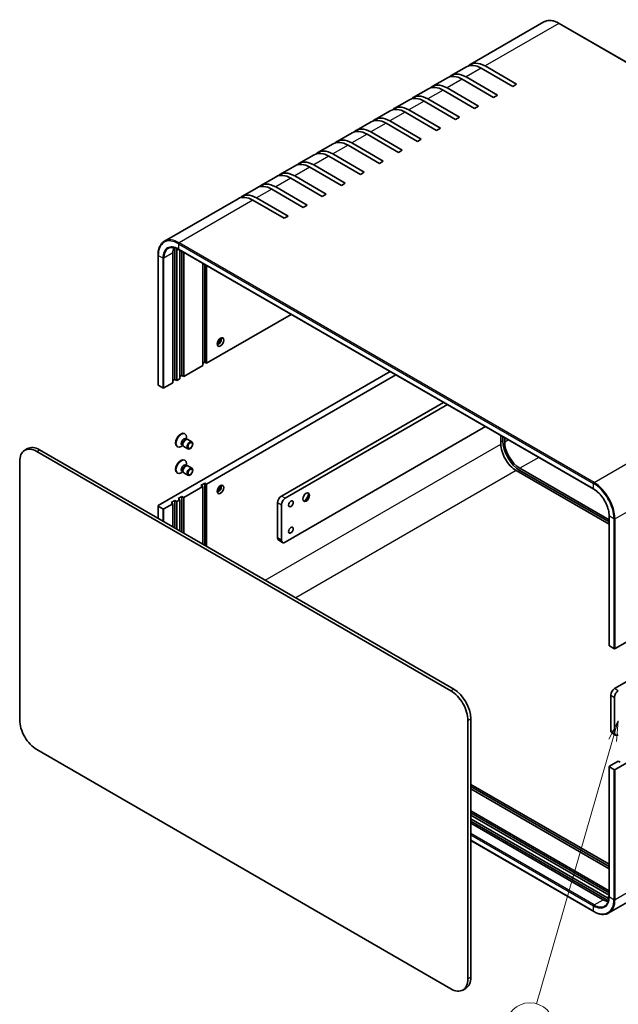
# Model space of a CAD drawing. Units: millimetres. Extents: x 43 to 4375, y 24 to 867.
# Drawn here: x 564 to 786, y 310 to 675 of the extents above; entities that cross this region are included whole.
import ezdxf

# ---------------------------------------------------------------- set-up
doc = ezdxf.new("R2010")
doc.units = ezdxf.units.MM
doc.header["$LTSCALE"] = 3
for name, color, linetype, lineweight in [('Symbol (TK)', 100, 'Continuous', 18), ('Visible (ISO)', 7, 'Continuous', 35), ('Visible Narrow (ISO)', 7, 'Continuous', 25)]:
    doc.layers.add(name, color=color, linetype=linetype, lineweight=lineweight)
doc.styles.add('Note Text (TK2)', font='txt')

# ---------------------------------------------------------------- blocks, each defined once
blk = doc.blocks.new('バルーン1')
at = {"layer": 'Symbol (TK)', "color": 100}
for p, q in [((262.06, 138.28), (260.89, 136.01)), ((261.37, 135.88), (262.06, 138.28)), ((261.85, 135.74), (262.06, 138.28)), ((261.37, 135.88), (251.96, 103.26))]:
    blk.add_line(p, q, dxfattribs=at)
at = {"layer": 'Symbol (TK)'}
blk.add_circle((251.13, 100.39), 3, dxfattribs=at)
at = {"layer": 'Symbol (TK)', "color": 7, "insert": (251.13, 100.37), "char_height": 2, "attachment_point": 5, "style": 'Note Text (TK2)'}
blk.add_mtext('4', dxfattribs=at)

msp = doc.modelspace()

# ---------------------------------------------------------------- linework, layer by layer
at = {"layer": 'Visible (ISO)'}
for p, q in [((758.6128, 674.2288), (731.2478, 658.4296)), ((764.2628, 673.6988), (918.4121, 584.7007)), ((736.7478, 657.8848), (748.415, 651.1487)), ((729.8336, 657.6131), (724.1767, 654.3471)), ((747.0008, 650.3322), (735.3336, 657.0683)), ((722.7625, 653.5306), (717.1056, 650.2646)), ((739.9298, 646.2497), (728.2625, 652.9858)), ((729.6767, 653.8023), (741.344, 647.0662)), ((748.415, 651.1487), (747.0008, 650.3322)), ((715.6914, 649.4481), (710.0346, 646.1821)), ((732.8587, 642.1672), (721.1914, 648.9033)), ((722.6056, 649.7198), (734.2729, 642.9837)), ((741.344, 647.0662), (739.9298, 646.2497)), ((708.6204, 645.3656), (702.9635, 642.0996)), ((725.7876, 638.0847), (714.1204, 644.8208)), ((715.5346, 645.6373), (727.2018, 638.9012)), ((701.5493, 641.2831), (695.8924, 638.0172)), ((718.7166, 634.0022), (707.0493, 640.7383)), ((708.4635, 641.5548), (720.1308, 634.8187)), ((734.2729, 642.9837), (732.8587, 642.1672)), ((694.4782, 637.2007), (688.8214, 633.9347)), ((711.6455, 629.9197), (699.9782, 636.6558)), ((701.3924, 637.4723), (713.0597, 630.7362)), ((727.2018, 638.9012), (725.7876, 638.0847)), ((687.4072, 633.1182), (681.7503, 629.8522)), ((704.5744, 625.8373), (692.9072, 632.5734)), ((694.3214, 633.3899), (705.9886, 626.6538)), ((720.1308, 634.8187), (718.7166, 634.0022)), ((680.3361, 629.0357), (674.6792, 625.7697)), ((687.2503, 629.3074), (698.9176, 622.5713)), ((713.0597, 630.7362), (711.6455, 629.9197)), ((673.265, 624.9532), (667.6082, 621.6872)), ((680.1792, 625.2249), (691.8465, 618.4888)), ((697.5034, 621.7548), (685.8361, 628.4909)), ((705.9886, 626.6538), (704.5744, 625.8373)), ((690.4323, 617.6723), (678.765, 624.4084)), ((698.9176, 622.5713), (697.5034, 621.7548)), ((666.194, 620.8707), (660.5371, 617.6047)), ((683.3612, 613.5898), (671.694, 620.3259)), ((673.1082, 621.1424), (684.7754, 614.4063)), ((691.8465, 618.4888), (690.4323, 617.6723)), ((659.1229, 616.7882), (653.466, 613.5223)), ((676.2902, 609.5073), (664.6229, 616.2434)), ((666.0371, 617.0599), (677.7044, 610.3238)), ((684.7754, 614.4063), (683.3612, 613.5898)), ((652.0518, 612.7058), (646.395, 609.4398)), ((669.2191, 605.4248), (657.5518, 612.1609)), ((658.966, 612.9774), (670.6333, 606.2413)), ((677.7044, 610.3238), (676.2902, 609.5073)), ((644.9808, 608.6233), (617.6157, 592.8241)), ((662.148, 601.3424), (650.4808, 608.0785)), ((651.895, 608.895), (663.5622, 602.1589)), ((670.6333, 606.2413), (669.2191, 605.4248)), ((663.5622, 602.1589), (662.148, 601.3424)), ((620.7823, 540.3092), (620.7823, 588.4825)), ((621.4894, 541.534), (621.4894, 589.7073)), ((622.1965, 589.299), (622.1965, 541.1257)), ((622.9657, 589.8149), (777.115, 500.8168)), ((623.3986, 541.8198), (623.3986, 589.565)), ((624.1057, 543.0445), (624.1057, 589.1568)), ((624.8128, 588.7485), (624.8128, 542.6363)), ((615.2497, 587.666), (615.2497, 539.4927)), ((631.8838, 546.7187), (631.8838, 584.666)), ((632.591, 547.9435), (632.591, 584.2578)), ((633.2981, 583.8495), (633.2981, 547.5352)), ((633.2981, 547.5352), (664.7472, 565.6924)), ((624.8128, 542.6363), (631.8838, 546.7187)), ((632.591, 547.9435), (631.8838, 547.5352)), ((633.2981, 547.5352), (632.591, 547.9435)), ((701.5167, 544.4635), (615.3375, 494.7079)), ((621.4894, 541.534), (620.7823, 541.1257)), ((622.1965, 541.1257), (621.4894, 541.534)), ((622.1965, 541.1257), (623.3986, 541.8198)), ((624.1057, 543.0445), (623.3986, 542.6363)), ((624.8128, 542.6363), (624.1057, 543.0445)), ((703.638, 543.2387), (633.2981, 502.6279)), ((617.0346, 538.3905), (615.3375, 539.3703)), ((617.4589, 538.3905), (620.7823, 540.3092)), ((661.0874, 498.2597), (721.3157, 533.0325)), ((722.7299, 532.216), (662.5016, 497.4432)), ((662.5016, 481.1132), (736.872, 524.0511)), ((926.0403, 523.0403), (785.0432, 441.6356)), ((625.0564, 521.4211), (625.2308, 521.3204)), ((625.5215, 519.5321), (625.8887, 519.3201)), ((625.7301, 519.3112), (625.9916, 519.3259)), ((625.8004, 519.3711), (625.8004, 520.0615)), ((626.3052, 519.2567), (627.8585, 518.3599)), ((742.6168, 517.5698), (742.6168, 520.7343)), ((743.3239, 520.3261), (743.3239, 518.7946)), ((744.031, 519.9178), (744.031, 518.3863)), ((566.7848, 515.8519), (565.7241, 515.2395)), ((571.2848, 515.4061), (725.0805, 426.6121)), ((622.3064, 516.6579), (622.4808, 516.5572)), ((624.4537, 517.0387), (623.8558, 516.6935)), ((624.1748, 517.1997), (624.542, 516.9877)), ((624.4705, 517.1294), (624.5885, 516.8956)), ((624.8052, 516.6586), (626.3585, 515.7618)), ((724.0199, 425.9997), (570.2241, 514.7937)), ((563.8602, 511.1195), (563.8602, 415.1811)), ((625.0564, 511.6231), (625.2308, 511.5224)), ((625.5215, 509.7342), (625.8887, 509.5221)), ((625.7301, 509.5133), (625.9916, 509.5279)), ((625.8004, 509.5731), (625.8004, 510.2635)), ((626.3052, 509.4587), (627.8585, 508.562)), ((749.6878, 508.5884), (782.834, 489.4514)), ((622.3064, 506.86), (622.4808, 506.7593)), ((624.4537, 507.2407), (623.8558, 506.8955)), ((624.1748, 507.4017), (624.542, 507.1897)), ((624.4705, 507.3315), (624.5885, 507.0976)), ((624.8052, 506.8607), (626.3585, 505.9639)), ((782.834, 487.8184), (748.2736, 507.7719)), ((749.6878, 507.7719), (782.834, 488.6349)), ((631.8838, 501.8114), (624.8128, 497.7289)), ((631.1767, 502.2197), (632.591, 503.0362)), ((631.8838, 501.8114), (631.1767, 502.2197)), ((631.8838, 480.4192), (631.8838, 501.8114)), ((632.591, 503.0362), (632.591, 480.011)), ((632.591, 503.0362), (633.2981, 502.6279)), ((633.2981, 502.6279), (633.2981, 479.6027)), ((622.6915, 497.3207), (624.1057, 498.1372)), ((623.3986, 496.9125), (622.6915, 497.3207)), ((624.1057, 498.1372), (624.1057, 484.91)), ((624.1057, 498.1372), (624.8128, 497.7289)), ((624.8128, 497.7289), (624.8128, 484.5017)), ((615.2497, 494.5854), (615.2497, 490.023)), ((617.0346, 493.4832), (615.3375, 494.463)), ((620.7823, 495.4019), (617.4589, 493.4832)), ((620.0752, 495.8102), (621.4894, 496.6267)), ((620.7823, 495.4019), (620.0752, 495.8102)), ((620.7823, 486.8287), (620.7823, 495.4019)), ((621.4894, 496.6267), (621.4894, 486.4205)), ((621.4894, 496.6267), (622.1965, 496.2184)), ((623.3986, 496.9125), (622.1965, 496.2184)), ((622.1965, 496.2184), (622.1965, 486.0122)), ((623.3986, 485.3182), (623.3986, 496.9125)), ((659.6731, 482.7462), (659.6731, 495.8102)), ((661.0874, 494.9937), (661.0874, 481.9297)), ((782.834, 442.7379), (782.834, 490.9112)), ((784.831, 426.8162), (888.0686, 486.4205)), ((661.5016, 481.0142), (660.0874, 481.8307)), ((785.0432, 396.7283), (926.0403, 478.133)), ((782.9219, 442.6154), (784.6189, 441.6356)), ((923.7621, 424.9242), (782.765, 343.5195)), ((783.4168, 411.3028), (783.4168, 424.3667)), ((784.831, 423.5502), (784.831, 410.4863)), ((730.3838, 319.0387), (730.3838, 414.977)), ((731.4445, 415.5894), (731.4445, 319.651)), ((783.831, 410.3872), (785.2453, 409.5707)), ((570.2241, 404.1584), (724.0199, 315.3644)), ((782.9219, 397.9531), (786.2453, 399.8718)), ((786.9524, 399.4636), (786.2453, 399.8718)), ((782.834, 397.8306), (782.834, 349.6573)), ((782.9219, 397.7081), (784.6189, 396.7283)), ((731.4445, 391.2578), (782.834, 361.588)), ((731.4445, 390.4413), (782.834, 360.7716)), ((782.834, 359.9551), (731.4445, 389.6248)), ((731.4445, 381.4598), (782.834, 351.7901)), ((731.4445, 380.6433), (782.834, 350.9736)), ((782.834, 350.1571), (731.4445, 379.8268)), ((731.4445, 378.4388), (782.0026, 349.249)), ((731.4445, 377.6223), (782.0026, 348.4325)), ((780.5884, 348.4325), (731.4445, 376.8058)), ((731.4445, 370.4173), (777.115, 344.0494)), ((729.5805, 315.531), (728.5199, 314.9187))]:
    msp.add_line(p, q, dxfattribs=at)
for centre, major_axis, start_param, end_param in [((735.3336, 648.0868), (-5.5, 9.5263), 5.49778714, 6.28318531), ((736.7478, 648.9033), (-5.5, 9.5263), 5.49778714, 6.41210701), ((728.2625, 644.0043), (-5.5, 9.5263), 5.49778714, 6.28318531), ((729.6767, 644.8208), (-5.5, 9.5263), 5.49778714, 6.41210701), ((722.6056, 640.7383), (-5.5, 9.5263), 5.49778714, 6.41210701), ((715.5346, 636.6558), (-5.5, 9.5263), 5.49778714, 6.41210701), ((721.1914, 639.9218), (-5.5, 9.5263), 5.49778714, 6.28318531), ((714.1204, 635.8393), (-5.5, 9.5263), 5.49778714, 6.28318531), ((707.0493, 631.7569), (-5.5, 9.5263), 5.49778714, 6.28318531), ((708.4635, 632.5734), (-5.5, 9.5263), 5.49778714, 6.41210701), ((699.9782, 627.6744), (-5.5, 9.5263), 5.49778714, 6.28318531), ((701.3924, 628.4909), (-5.5, 9.5263), 5.49778714, 6.41210701), ((692.9072, 623.5919), (-5.5, 9.5263), 5.49778714, 6.28318531), ((694.3214, 624.4084), (-5.5, 9.5263), 5.49778714, 6.41210701), ((685.8361, 619.5094), (-5.5, 9.5263), 5.49778714, 6.28318531), ((687.2503, 620.3259), (-5.5, 9.5263), 5.49778714, 6.41210701), ((678.765, 615.4269), (-5.5, 9.5263), 5.49778714, 6.28318531), ((680.1792, 616.2434), (-5.5, 9.5263), 5.49778714, 6.41210701), ((671.694, 611.3444), (-5.5, 9.5263), 5.49778714, 6.28318531), ((673.1082, 612.1609), (-5.5, 9.5263), 5.49778714, 6.41210701), ((664.6229, 607.262), (-5.5, 9.5263), 5.49778714, 6.28318531), ((666.0371, 608.0785), (-5.5, 9.5263), 5.49778714, 6.41210701), ((658.966, 603.996), (-5.5, 9.5263), 5.49778714, 6.41210701), ((657.5518, 603.1795), (-5.5, 9.5263), 5.49778714, 6.28318531), ((650.4808, 599.097), (-5.5, 9.5263), 5.49778714, 6.28318531), ((651.895, 599.9135), (-5.5, 9.5263), 5.49778714, 6.41210701), ((626.4391, 585.2166), (-4, 6.9282), 0.43656147, 0.78539816), ((627.8533, 586.0331), (-4.5, 7.7942), 0.68428824, 0.78539816), ((627.8533, 586.0331), (4, -6.9282), 3.78762006, 3.92699082), ((636.3386, 556.6392), (1.75, 3.0311), 4.29821921, 5.12655876), ((637.5761, 555.9247), (0.875, 1.5155), 3.67106299, 5.75371497), ((615.5497, 539.4927), (-0.3, 0), 0, 0.78539816), ((617.2467, 538.513), (0.3, 0), 3.92699082, 5.49778714), ((623.6814, 519.0395), (1.375, 2.3816), 0, 3.14159265), ((623.8558, 518.9388), (1.375, 2.3816), 5.49778714, 10.21017612), ((624.8481, 518.3659), (0.6733, 1.1662), 0, 3.14159265), ((625.3384, 518.0829), (0.6733, 1.1662), 0.36136712, 2.78022553), ((625.5552, 517.9577), (0.75, 1.299), 0, 3.14159265), ((570.2241, 507.4453), (-4.5, 7.7942), 5.49778714, 7.06858347), ((571.2848, 508.0576), (-4.5, 7.7942), 5.49778714, 6.28318531), ((748.2736, 514.3038), (-4, 6.9282), 0.78539816, 2.35619449), ((749.6878, 515.1203), (4.5, -7.7942), 3.92699082, 5.49778714), ((749.6878, 515.1203), (4, -6.9282), 3.92699082, 5.49778714), ((623.6814, 509.2415), (1.375, 2.3816), 0, 3.14159265), ((623.8558, 509.1409), (1.375, 2.3816), 5.49778714, 10.21017612), ((624.8481, 508.5679), (0.6733, 1.1662), 0, 3.14159265), ((625.3384, 508.2849), (0.6733, 1.1662), 0.36136712, 2.78022553), ((625.5552, 508.1597), (0.75, 1.299), 0, 3.14159265), ((636.3386, 501.9339), (1.75, 3.0311), 4.29821921, 5.12655876), ((637.5761, 501.2195), (-0.875, -1.5155), 0.52947034, 2.61212232), ((661.0874, 496.6267), (-1, -1.7321), 3.92699082, 5.49778714), ((662.5016, 495.8102), (1, 1.7321), 0.78539816, 2.35619449), ((670.103, 497.9535), (0.875, 1.5155), 3.2427805, 6.18199746), ((668.8655, 498.6679), (1.75, 3.0311), 4.22569403, 5.19908394), ((615.5497, 494.5854), (-0.3, 0), 5.49778714, 7.06858347), ((617.2467, 493.6056), (-0.3, 0), 0.78539816, 2.35619449), ((661.0874, 483.5627), (-1, -1.7321), 5.49778714, 6.28318531), ((662.5016, 482.7462), (-1, -1.7321), 5.49778714, 7.06858347), ((783.134, 442.7379), (-0.3, 0), 0, 0.78539816), ((784.831, 441.7581), (0.3, 0), 3.92699082, 5.49778714), ((724.0199, 418.6513), (4.5, -7.7942), 0.78539816, 2.35619449), ((725.0805, 419.2636), (-4.5, 7.7942), 3.92699082, 5.49778714), ((784.831, 425.1832), (-1, -1.7321), 3.92699082, 5.49778714), ((786.2453, 424.3667), (1, 1.7321), 0.78539816, 2.35619449), ((570.2241, 411.5069), (-4.5, 7.7942), 0.78539816, 2.35619449), ((784.831, 412.1193), (-1, -1.7321), 5.49778714, 6.28318531), ((786.2453, 411.3028), (-1, -1.7321), 5.49778714, 7.06858347), ((783.134, 397.8306), (-0.3, 0), 5.49778714, 7.06858347), ((784.831, 396.8508), (-0.3, 0), 0.78539816, 2.35619449), ((780.5884, 354.9645), (-4, 6.9282), 2.35619449, 2.70503119), ((782.0026, 355.781), (4, -6.9282), 5.49778714, 5.6371579), ((782.0026, 355.781), (4.5, -7.7942), 5.49778714, 5.59889707), ((724.0199, 322.7129), (4.5, -7.7942), 5.49778714, 7.06858347), ((725.0805, 323.3253), (4.5, -7.7942), 0, 0.78539816)]:
    msp.add_ellipse(centre, major_axis=major_axis, ratio=0.57735027, start_param=start_param, end_param=end_param, dxfattribs=at)
for centre, major_axis in [((638.4599, 555.4144), (-0.875, -1.5155)), ((627.1085, 517.0609), (-0.75, -1.299)), ((627.2169, 516.9983), (-0.5966, -1.0334)), ((627.1085, 507.2629), (-0.75, -1.299)), ((627.2169, 507.2003), (-0.5966, -1.0334)), ((638.4599, 500.7092), (0.875, 1.5155)), ((670.2797, 497.8514), (0.875, 1.5155)), ((664.6229, 495.4019), (0.6148, 1.0648)), ((664.6229, 485.604), (0.6148, 1.0648))]:
    msp.add_ellipse(centre, major_axis=major_axis, ratio=0.57735027, dxfattribs=at)
for points, knots in [([(758.6128, 674.2288), (758.9165, 674.4041), (759.2441, 674.5379), (759.9353, 674.7187), (760.2988, 674.7658), (761.0504, 674.7741), (761.4386, 674.7353), (762.2299, 674.5753), (762.6331, 674.4541), (763.4456, 674.1336), (763.8549, 673.9343), (764.2628, 673.6988)], [3.926990817, 3.926990817, 3.926990817, 3.926990817, 4.08407045, 4.08407045, 4.241150082, 4.241150082, 4.398229715, 4.398229715, 4.555309348, 4.555309348, 4.71238898, 4.71238898, 4.71238898, 4.71238898]), ([(617.6157, 592.8241), (617.312, 592.6487), (617.0324, 592.4319), (616.5302, 591.9238), (616.3077, 591.6325), (615.9247, 590.9857), (615.7642, 590.6302), (615.5071, 589.8649), (615.4104, 589.4551), (615.2818, 588.5912), (615.2497, 588.1371), (615.2497, 587.666)], [2.35619449, 2.35619449, 2.35619449, 2.35619449, 2.513274123, 2.513274123, 2.670353756, 2.670353756, 2.827433388, 2.827433388, 2.984513021, 2.984513021, 3.141592654, 3.141592654, 3.141592654, 3.141592654]), ([(619.1157, 590.226), (619.3095, 590.3378), (619.5184, 590.4234), (619.9655, 590.5404), (620.2036, 590.5717), (620.7055, 590.5772), (620.9693, 590.5513), (621.516, 590.4408), (621.799, 590.3561), (622.3761, 590.1285), (622.6702, 589.9855), (622.9657, 589.8149)], [3.926990817, 3.926990817, 3.926990817, 3.926990817, 4.08407045, 4.08407045, 4.241150082, 4.241150082, 4.398229715, 4.398229715, 4.555309348, 4.555309348, 4.71238898, 4.71238898, 4.71238898, 4.71238898]), ([(782.834, 490.9112), (782.834, 491.5925), (782.7404, 492.334), (782.3714, 493.8609), (782.0958, 494.6462), (781.3892, 496.1782), (780.9585, 496.9248), (779.9857, 498.3035), (779.4437, 498.9353), (778.3053, 500.0204), (777.709, 500.4735), (777.117, 500.8156), (777.116, 500.8162), (777.115, 500.8168)], [0, 0, 0, 0, 0.31363808, 0.31363808, 0.62779734, 0.62779734, 0.94195661, 0.94195661, 1.25611588, 1.25611588, 1.57027514, 1.57027514, 1.57079633, 1.57079633, 1.57079633, 1.57079633]), ([(782.834, 349.6573), (782.834, 349.3161), (782.8107, 348.9899), (782.7193, 348.3763), (782.6512, 348.0889), (782.4735, 347.5601), (782.364, 347.3188), (782.1083, 346.8868), (781.9621, 346.6963), (781.6373, 346.3676), (781.4587, 346.2294), (781.265, 346.1176)], [0, 0, 0, 0, 0.157079633, 0.157079633, 0.314159265, 0.314159265, 0.471238898, 0.471238898, 0.628318531, 0.628318531, 0.785398163, 0.785398163, 0.785398163, 0.785398163]), ([(777.115, 344.0494), (777.5229, 343.8139), (777.9323, 343.6146), (778.7448, 343.2941), (779.1479, 343.1729), (779.9392, 343.0129), (780.3274, 342.9742), (781.079, 342.9825), (781.4425, 343.0295), (782.1337, 343.2103), (782.4613, 343.3441), (782.765, 343.5195)], [4.71238898, 4.71238898, 4.71238898, 4.71238898, 4.869468613, 4.869468613, 5.026548246, 5.026548246, 5.183627878, 5.183627878, 5.340707511, 5.340707511, 5.497787144, 5.497787144, 5.497787144, 5.497787144])]:
    msp.add_open_spline(points, degree=3, knots=knots, dxfattribs=at)
at = {"layer": 'Visible Narrow (ISO)'}
for p, q in [((764.1128, 673.684), (736.7478, 657.8848)), ((764.1128, 673.684), (918.2621, 584.6858)), ((735.3336, 657.0683), (729.6767, 653.8023)), ((728.2625, 652.9858), (722.6056, 649.7198)), ((721.1914, 648.9033), (715.5346, 645.6373)), ((714.1204, 644.8208), (708.4635, 641.5548)), ((707.0493, 640.7383), (701.3924, 637.4723)), ((699.9782, 636.6558), (694.3214, 633.3899)), ((692.9072, 632.5734), (687.2503, 629.3074)), ((685.8361, 628.4909), (680.1792, 625.2249)), ((678.765, 624.4084), (673.1082, 621.1424)), ((671.694, 620.3259), (666.0371, 617.0599)), ((664.6229, 616.2434), (658.966, 612.9774)), ((657.5518, 612.1609), (651.895, 608.895)), ((650.4808, 608.0785), (623.1157, 592.2793)), ((777.265, 503.2811), (623.1157, 592.2793)), ((620.7823, 588.4825), (617.4589, 586.5638)), ((621.4894, 589.7073), (620.8333, 589.3285)), ((623.0279, 589.779), (622.1965, 589.299)), ((622.9036, 591.9118), (777.0529, 502.9137)), ((622.9036, 591.9118), (622.9036, 589.9522)), ((777.0529, 500.9541), (622.9036, 589.9522)), ((615.3375, 539.3703), (615.3375, 587.5436)), ((617.0346, 586.5638), (615.3375, 587.5436)), ((617.0346, 586.5638), (617.0346, 538.3905)), ((617.4589, 538.3905), (617.4589, 586.5638)), ((926.0403, 571.2136), (785.0432, 489.8089)), ((744.031, 518.3863), (745.3573, 519.1521)), ((777.265, 503.2811), (804.63, 519.0803)), ((570.2241, 514.7937), (571.2848, 515.4061)), ((655.077, 467.0287), (742.6168, 517.5698)), ((742.6168, 518.3863), (743.3239, 518.7946)), ((756.671, 512.6201), (749.6878, 508.5884)), ((748.2736, 507.7719), (666.3907, 460.4967)), ((748.9807, 507.3636), (749.6878, 507.7719)), ((777.0529, 500.9541), (777.0529, 502.9137)), ((662.5016, 497.4432), (661.0874, 498.2597)), ((615.3375, 489.9722), (615.3375, 494.463)), ((617.0346, 493.4832), (617.0346, 488.9924)), ((617.4589, 488.7475), (617.4589, 493.4832)), ((659.6731, 495.8102), (661.0874, 494.9937)), ((782.9219, 442.6154), (782.9219, 490.7887)), ((784.6189, 489.8089), (782.9219, 490.7887)), ((784.6189, 489.8089), (784.6189, 441.6356)), ((785.0432, 441.6356), (785.0432, 489.8089)), ((661.0874, 481.9297), (659.6731, 482.7462)), ((785.0432, 348.555), (926.0403, 429.9597)), ((725.0805, 426.6121), (724.0199, 425.9997)), ((783.4168, 424.3667), (784.831, 423.5502)), ((786.2453, 425.9997), (784.831, 426.8162)), ((730.3838, 414.977), (731.4445, 415.5894)), ((784.831, 410.4863), (783.4168, 411.3028)), ((782.9219, 349.5348), (782.9219, 397.7081)), ((784.6189, 396.7283), (784.6189, 348.555)), ((785.0432, 348.555), (785.0432, 396.7283)), ((777.265, 346.5138), (731.4445, 372.9683)), ((731.4445, 372.4784), (777.0529, 346.1464)), ((777.0529, 344.1868), (731.4445, 370.5188)), ((777.265, 346.5138), (780.5884, 348.4325)), ((782.0026, 348.4325), (781.3465, 348.0538)), ((782.0026, 349.249), (782.834, 349.729)), ((782.9219, 349.5348), (784.6189, 348.555)), ((777.0529, 344.1868), (777.0529, 346.1464)), ((731.4445, 319.651), (730.3838, 319.0387))]:
    msp.add_line(p, q, dxfattribs=at)
for centre, major_axis, start_param, end_param in [((764.1128, 664.7025), (-5.5, 9.5263), 5.49778714, 6.28318531), ((764.1128, 673.439), (0.15, 0.2598), 0, 0.78539816), ((622.9036, 583.1753), (-5.35, 9.2665), 5.49778714, 7.06858347), ((623.1157, 583.2978), (-5.5, 9.5263), 5.49778714, 6.28318531), ((623.1157, 592.0343), (-0.15, -0.2598), 3.92699082, 5.49778714), ((622.9036, 583.1753), (-4.15, 7.188), 5.49778714, 7.06858347), ((623.1157, 583.2978), (-4, 6.9282), 0, 0.78539816), ((623.1157, 590.0747), (-0.15, -0.2598), 5.49778714, 6.28318531), ((615.5497, 587.666), (-0.3, 0), 0, 0.78539816), ((617.2467, 586.6863), (0.3, 0), 3.92699082, 5.49778714), ((777.265, 503.0362), (-0.15, -0.2598), 3.92699082, 5.49778714), ((777.0529, 494.1772), (5.35, -9.2665), 0.78539816, 2.35619449), ((777.0529, 494.1772), (-4.15, 7.188), 3.92699082, 5.49778714), ((777.265, 501.0766), (-0.15, -0.2598), 5.49778714, 6.28318531), ((777.265, 494.2997), (-5.5, 9.5263), 3.92699082, 5.49778714), ((783.134, 490.9112), (-0.3, 0), 0, 0.78539816), ((784.831, 489.9314), (-0.3, 0), 0.78539816, 2.35619449), ((777.0529, 352.9233), (4.15, -7.188), 5.49778714, 7.06858347), ((777.0529, 352.9233), (5.35, -9.2665), 5.49778714, 7.06858347), ((777.265, 353.0458), (5.5, -9.5263), 0, 0.78539816), ((783.134, 349.6573), (-0.3, 0), 0, 0.78539816), ((784.831, 348.6775), (-0.3, 0), 0.78539816, 2.35619449), ((777.265, 346.2688), (0.15, 0.2598), 0.78539816, 2.35619449), ((777.265, 344.3092), (-0.15, -0.2598), 5.49778714, 6.28318531), ((777.265, 353.0458), (4, -6.9282), 5.49778714, 6.28318531)]:
    msp.add_ellipse(centre, major_axis=major_axis, ratio=0.57735027, start_param=start_param, end_param=end_param, dxfattribs=at)

# ---------------------------------------------------------------- block references
at = {"layer": 'Symbol (TK)', "xscale": 3, "yscale": 3, "zscale": 3}
msp.add_blockref('バルーン1', (0, 0), dxfattribs=at)

doc.saveas('drawing.dxf')
